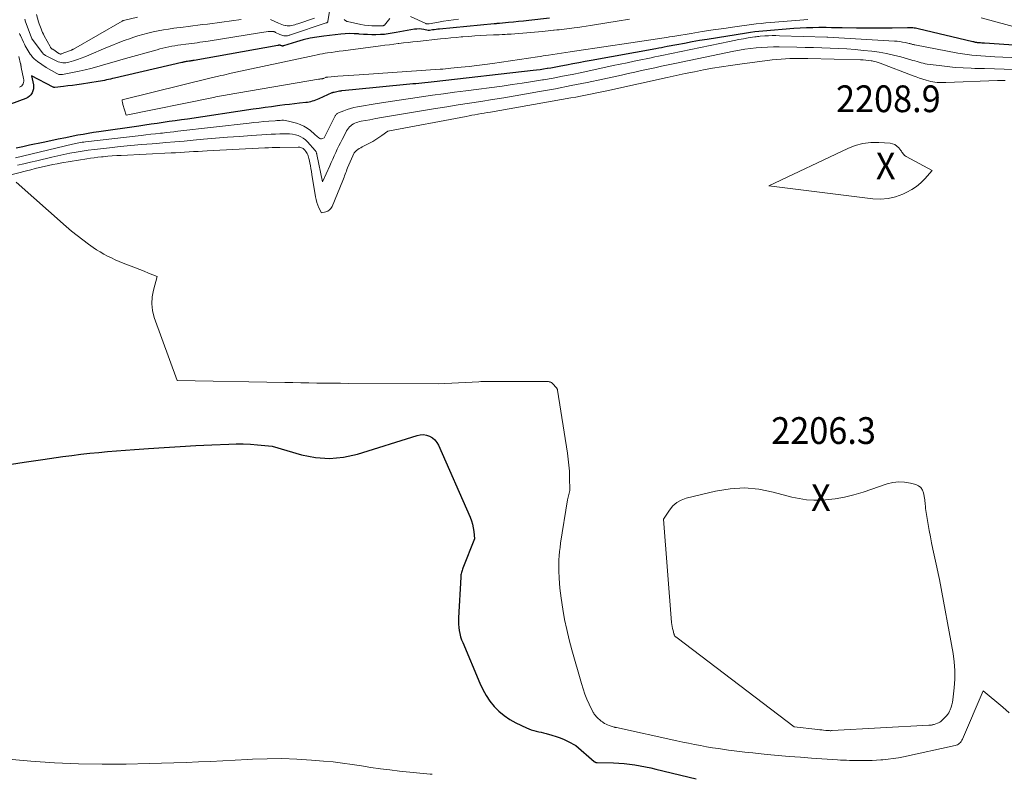
# Model space of a CAD drawing. Units: feet. Extents: x 1184172 to 1191438, y 7098870 to 7106370.
# Drawn here: x 1185435 to 1185803, y 7101323 to 7101605 of the extents above; entities that cross this region are included whole.
import ezdxf
from ezdxf.enums import TextEntityAlignment as Align

# ---------------------------------------------------------------- set-up
doc = ezdxf.new("R2010")
doc.units = ezdxf.units.FT
doc.header["$MEASUREMENT"] = 0
for name, color, linetype, lineweight in [('Level 44', 7, 'Continuous', 0), ('Level 45', 7, 'Continuous', 0), ('Level 46', 7, 'Continuous', 0)]:
    doc.layers.add(name, color=color, linetype=linetype, lineweight=lineweight)
doc.styles.add('Style-ENGINEERING', font='ENGINEERING.shx')

msp = doc.modelspace()

# ---------------------------------------------------------------- linework, layer by layer
at = {"layer": 'Level 44', "color": 32, "linetype": 'Continuous', "lineweight": 30, "flags": 128}
for points, elevation in [([(1185633.09, 7101605.85), (1185625.31, 7101605.01), (1185623.41, 7101604.81), (1185621.51, 7101604.61), (1185619.62, 7101604.43), (1185617.72, 7101604.24), (1185614.45, 7101603.93), (1185614.19, 7101603.91), (1185613.92, 7101603.88), (1185613.66, 7101603.86), (1185613.4, 7101603.84), (1185613.13, 7101603.82), (1185612.87, 7101603.79), (1185612.6, 7101603.77), (1185612.34, 7101603.74), (1185591.97, 7101601.82), (1185591.32, 7101601.75), (1185590.67, 7101601.67), (1185590.02, 7101601.58), (1185589.38, 7101601.48), (1185588.2, 7101601.28), (1185588.14, 7101601.27), (1185588.08, 7101601.27), (1185588.02, 7101601.27), (1185587.96, 7101601.27), (1185587.9, 7101601.27), (1185587.84, 7101601.28), (1185587.78, 7101601.29), (1185587.72, 7101601.3), (1185586.1, 7101601.66), (1185585.22, 7101601.79), (1185584.35, 7101601.86), (1185583.47, 7101601.83), (1185582.59, 7101601.73), (1185575.72, 7101600.53), (1185574.99, 7101600.4), (1185574.26, 7101600.27), (1185573.53, 7101600.14), (1185572.8, 7101600.01), (1185572.06, 7101599.89), (1185571.33, 7101599.8), (1185570.59, 7101599.75), (1185569.85, 7101599.72), (1185568.2, 7101599.7), (1185566.63, 7101599.7), (1185565.07, 7101599.74), (1185563.51, 7101599.83), (1185561.95, 7101599.95), (1185561.72, 7101599.97), (1185560.05, 7101600.08), (1185558.38, 7101600.11), (1185556.7, 7101600.05), (1185555.03, 7101599.91), (1185548.7, 7101599.19), (1185546.12, 7101598.82), (1185543.55, 7101598.36), (1185541.02, 7101597.75), (1185538.51, 7101597.05), (1185533.63, 7101595.54), (1185533.57, 7101595.53), (1185533.51, 7101595.51), (1185533.45, 7101595.5), (1185533.39, 7101595.48), (1185533.33, 7101595.47), (1185533.27, 7101595.47), (1185533.22, 7101595.47), (1185533.16, 7101595.48), (1185533.14, 7101595.48), (1185533.07, 7101595.5), (1185533, 7101595.52), (1185532.94, 7101595.54), (1185532.88, 7101595.57), (1185532.54, 7101595.73), (1185532.52, 7101595.74), (1185532.51, 7101595.75), (1185532.49, 7101595.75), (1185532.47, 7101595.76), (1185532.41, 7101595.78), (1185532.39, 7101595.78), (1185532.37, 7101595.79), (1185532.35, 7101595.79), (1185532.33, 7101595.79), (1185532.06, 7101595.77), (1185531.91, 7101595.75), (1185531.76, 7101595.74), (1185531.61, 7101595.71), (1185531.45, 7101595.69), (1185500.26, 7101590.09), (1185500.01, 7101590.05), (1185499.75, 7101590.01), (1185499.5, 7101589.97), (1185499.24, 7101589.93), (1185498.98, 7101589.9), (1185498.73, 7101589.86), (1185498.47, 7101589.83), (1185498.22, 7101589.8), (1185497.73, 7101589.73), (1185497.46, 7101589.69), (1185497.18, 7101589.65), (1185496.91, 7101589.6), (1185496.63, 7101589.55), (1185496.36, 7101589.49), (1185496.09, 7101589.43), (1185495.82, 7101589.37), (1185495.55, 7101589.31), (1185470.41, 7101583.44), (1185469.66, 7101583.27), (1185468.91, 7101583.11), (1185468.16, 7101582.94), (1185467.4, 7101582.79), (1185466.65, 7101582.64), (1185465.89, 7101582.49), (1185465.14, 7101582.36), (1185464.38, 7101582.24), (1185458.07, 7101581.27), (1185456.39, 7101581.01), (1185454.7, 7101580.77), (1185453.02, 7101580.55), (1185451.33, 7101580.34), (1185448.1, 7101579.94), (1185448.03, 7101579.94), (1185447.96, 7101579.94), (1185447.89, 7101579.95), (1185447.82, 7101579.96), (1185447.75, 7101579.98), (1185447.68, 7101580), (1185447.62, 7101580.03), (1185447.55, 7101580.06), (1185439.45, 7101584.39), (1185440.1, 7101581), (1185440.16, 7101580.2), (1185440.12, 7101579.42), (1185439.92, 7101578.67), (1185439.62, 7101577.93), (1185439.16, 7101577.28), (1185438.64, 7101576.71), (1185438, 7101576.27), (1185437.29, 7101575.91), (1185421.37, 7101569.94)], 2200), ([(1185433.65, 7101557.43), (1185436.16, 7101557.95), (1185438.67, 7101558.48), (1185443.78, 7101559.59), (1185446.58, 7101560.18), (1185449.39, 7101560.76), (1185452.2, 7101561.33), (1185455.01, 7101561.87), (1185456.76, 7101562.21), (1185458.7, 7101562.56), (1185460.64, 7101562.9), (1185462.59, 7101563.22), (1185464.55, 7101563.51), (1185479.54, 7101565.68), (1185481.81, 7101566.01), (1185484.08, 7101566.34), (1185486.35, 7101566.66), (1185488.62, 7101566.99), (1185490.89, 7101567.32), (1185493.16, 7101567.65), (1185495.44, 7101567.98), (1185497.71, 7101568.31), (1185522.26, 7101571.93), (1185524.54, 7101572.26), (1185526.81, 7101572.58), (1185529.09, 7101572.89), (1185531.36, 7101573.2), (1185532.26, 7101573.32), (1185534.09, 7101573.55), (1185535.92, 7101573.78), (1185537.76, 7101573.99), (1185539.6, 7101574.18), (1185541.98, 7101574.43), (1185542.62, 7101574.52), (1185543.26, 7101574.62), (1185543.89, 7101574.77), (1185544.52, 7101574.93), (1185545.14, 7101575.13), (1185545.75, 7101575.34), (1185546.35, 7101575.58), (1185546.95, 7101575.83), (1185551.86, 7101578.05), (1185552.02, 7101578.12), (1185552.19, 7101578.18), (1185552.36, 7101578.23), (1185552.53, 7101578.27), (1185554.53, 7101578.67), (1185554.75, 7101578.71), (1185554.97, 7101578.75), (1185555.19, 7101578.78), (1185555.41, 7101578.8), (1185559.38, 7101579.16), (1185580.84, 7101581.29), (1185581.98, 7101581.4), (1185583.11, 7101581.52), (1185584.25, 7101581.64), (1185585.39, 7101581.76), (1185586.53, 7101581.89), (1185587.67, 7101582.01), (1185588.8, 7101582.14), (1185589.94, 7101582.26), (1185626.94, 7101586.42), (1185628.26, 7101586.58), (1185629.58, 7101586.75), (1185630.9, 7101586.94), (1185632.21, 7101587.14), (1185632.31, 7101587.16), (1185633.57, 7101587.37), (1185634.84, 7101587.59), (1185636.1, 7101587.83), (1185637.36, 7101588.07), (1185639.46, 7101588.48), (1185641.77, 7101588.92), (1185644.09, 7101589.36), (1185646.4, 7101589.79), (1185648.72, 7101590.22), (1185672.87, 7101594.6), (1185673.92, 7101594.79), (1185674.96, 7101594.98), (1185676, 7101595.17), (1185677.04, 7101595.37), (1185680.66, 7101596.06), (1185683.52, 7101596.59), (1185686.38, 7101597.11), (1185689.24, 7101597.6), (1185692.1, 7101598.07), (1185706.77, 7101600.44), (1185708.3, 7101600.66), (1185709.84, 7101600.87), (1185711.38, 7101601.03), (1185712.92, 7101601.17), (1185724.45, 7101602.09), (1185726.8, 7101602.25), (1185729.15, 7101602.37), (1185731.5, 7101602.43), (1185733.85, 7101602.46), (1185734.65, 7101602.46), (1185736.6, 7101602.46), (1185738.56, 7101602.44), (1185740.52, 7101602.42), (1185742.47, 7101602.39), (1185747.83, 7101602.29), (1185751.18, 7101602.25), (1185754.53, 7101602.24), (1185757.88, 7101602.26), (1185761.23, 7101602.31), (1185766.9, 7101602.43), (1185767.41, 7101602.44), (1185767.93, 7101602.43), (1185768.44, 7101602.41), (1185768.95, 7101602.38), (1185769.46, 7101602.33), (1185769.97, 7101602.26), (1185770.47, 7101602.17), (1185770.97, 7101602.07), (1185791.35, 7101597.2), (1185791.59, 7101597.14), (1185791.83, 7101597.08), (1185792.07, 7101597.03), (1185792.31, 7101596.97), (1185792.55, 7101596.92), (1185792.79, 7101596.88), (1185793.04, 7101596.85), (1185793.28, 7101596.82), (1185793.76, 7101596.77), (1185794.25, 7101596.73), (1185794.74, 7101596.69), (1185795.22, 7101596.65), (1185795.71, 7101596.62), (1185819.31, 7101595.09)], 2200), ([(1185429.54, 7101438.77), (1185436.6, 7101439.85), (1185443.66, 7101440.89), (1185451.14, 7101441.97), (1185454.48, 7101442.42), (1185457.82, 7101442.84), (1185461.16, 7101443.21), (1185464.51, 7101443.55), (1185467.86, 7101443.85), (1185471.22, 7101444.14), (1185474.57, 7101444.4), (1185477.93, 7101444.66), (1185483.16, 7101445.03), (1185489.06, 7101445.43), (1185494.96, 7101445.8), (1185500.86, 7101446.11), (1185506.77, 7101446.39), (1185513.18, 7101446.66), (1185515.88, 7101446.72), (1185518.58, 7101446.7), (1185521.27, 7101446.57), (1185523.96, 7101446.36), (1185529.34, 7101445.82), (1185540.34, 7101442.68), (1185545.58, 7101441.67), (1185550.81, 7101441.28), (1185556.04, 7101441.8), (1185561.25, 7101442.94), (1185583.56, 7101449.9), (1185584.76, 7101450.13), (1185585.95, 7101450.19), (1185587.11, 7101449.97), (1185588.27, 7101449.59), (1185589.31, 7101448.95), (1185590.23, 7101448.19), (1185590.97, 7101447.26), (1185591.58, 7101446.2), (1185603.42, 7101419.3), (1185603.91, 7101418.02), (1185604.31, 7101416.71), (1185604.59, 7101415.36), (1185604.77, 7101414), (1185605.01, 7101411.23), (1185600.72, 7101400.24), (1185600.56, 7101399.84), (1185600.42, 7101399.42), (1185600.29, 7101399.01), (1185600.16, 7101398.59), (1185600.06, 7101398.17), (1185599.98, 7101397.74), (1185599.92, 7101397.31), (1185599.88, 7101396.88), (1185599.04, 7101381.66), (1185599.01, 7101380.48), (1185599.04, 7101379.3), (1185599.15, 7101378.12), (1185599.32, 7101376.95), (1185599.56, 7101375.79), (1185599.85, 7101374.65), (1185600.22, 7101373.53), (1185600.64, 7101372.43), (1185607.01, 7101357.21), (1185608.11, 7101354.9), (1185609.35, 7101352.67), (1185610.81, 7101350.58), (1185612.4, 7101348.58), (1185614.2, 7101346.77), (1185616.12, 7101345.13), (1185618.23, 7101343.74), (1185620.46, 7101342.5), (1185624.52, 7101340.58), (1185625.39, 7101340.2), (1185626.28, 7101339.87), (1185627.19, 7101339.59), (1185628.11, 7101339.35), (1185629.04, 7101339.14), (1185629.97, 7101338.91), (1185630.9, 7101338.68), (1185631.82, 7101338.43), (1185633.96, 7101337.84), (1185635.53, 7101337.36), (1185637.07, 7101336.81), (1185638.57, 7101336.16), (1185640.05, 7101335.45), (1185642.97, 7101333.93), (1185649.84, 7101327.98), (1185649.95, 7101327.89), (1185650.07, 7101327.81), (1185650.2, 7101327.75), (1185650.34, 7101327.7), (1185650.47, 7101327.66), (1185650.61, 7101327.62), (1185650.76, 7101327.61), (1185650.9, 7101327.6), (1185657, 7101327.46), (1185659.01, 7101327.37), (1185661.01, 7101327.24), (1185663.01, 7101327.02), (1185665, 7101326.75), (1185666.99, 7101326.41), (1185668.97, 7101326.05), (1185670.94, 7101325.63), (1185672.9, 7101325.17), (1185687.95, 7101321.49)], 2210)]:
    msp.add_lwpolyline(points, dxfattribs=dict(at, elevation=elevation))
at = {"layer": 'Level 45', "color": 32, "linetype": 'Continuous', "lineweight": 0, "flags": 128}
for points, elevation in [([(1185551.7, 7101613.64), (1185550.23, 7101604.76), (1185550.19, 7101604.65), (1185550.15, 7101604.54), (1185550.09, 7101604.44), (1185550.01, 7101604.34), (1185549.92, 7101604.26), (1185549.82, 7101604.19), (1185549.72, 7101604.13), (1185549.6, 7101604.09), (1185536.3, 7101599.65), (1185535.99, 7101599.55), (1185535.68, 7101599.47), (1185535.37, 7101599.39), (1185535.06, 7101599.32), (1185534.74, 7101599.28), (1185534.43, 7101599.25), (1185534.11, 7101599.27), (1185533.8, 7101599.31), (1185533.69, 7101599.33), (1185533.33, 7101599.41), (1185532.98, 7101599.51), (1185532.63, 7101599.63), (1185532.29, 7101599.78), (1185530.67, 7101600.57), (1185530.49, 7101600.65), (1185530.32, 7101600.72), (1185530.14, 7101600.79), (1185529.96, 7101600.85), (1185529.78, 7101600.89), (1185529.59, 7101600.93), (1185529.41, 7101600.94), (1185529.22, 7101600.93), (1185527.94, 7101600.85), (1185527.12, 7101600.78), (1185526.29, 7101600.69), (1185525.47, 7101600.59), (1185524.65, 7101600.46), (1185505.48, 7101597.32), (1185504.44, 7101597.16), (1185503.4, 7101597), (1185502.36, 7101596.86), (1185501.32, 7101596.72), (1185500.28, 7101596.59), (1185499.24, 7101596.46), (1185498.2, 7101596.32), (1185497.16, 7101596.18), (1185495.17, 7101595.91), (1185494.05, 7101595.75), (1185492.94, 7101595.57), (1185491.83, 7101595.37), (1185490.73, 7101595.16), (1185489.63, 7101594.92), (1185488.53, 7101594.66), (1185487.44, 7101594.39), (1185486.35, 7101594.09), (1185474.59, 7101590.8), (1185472.43, 7101590.19), (1185470.27, 7101589.57), (1185468.11, 7101588.93), (1185465.96, 7101588.28), (1185463.8, 7101587.66), (1185461.63, 7101587.08), (1185459.45, 7101586.56), (1185457.25, 7101586.09), (1185450.95, 7101584.83), (1185450.69, 7101584.79), (1185450.43, 7101584.78), (1185450.17, 7101584.79), (1185449.91, 7101584.82), (1185449.65, 7101584.87), (1185449.4, 7101584.95), (1185449.16, 7101585.05), (1185448.92, 7101585.17), (1185444.91, 7101587.44), (1185441.59, 7101589.74), (1185440.99, 7101590.2), (1185440.41, 7101590.69), (1185439.88, 7101591.23), (1185439.39, 7101591.81), (1185439.34, 7101591.87), (1185438.9, 7101592.45), (1185438.49, 7101593.04), (1185438.11, 7101593.65), (1185437.75, 7101594.28), (1185437.41, 7101594.91), (1185437.08, 7101595.56), (1185436.76, 7101596.2), (1185436.45, 7101596.86), (1185435.23, 7101599.46), (1185435.07, 7101599.81), (1185434.92, 7101600.15)], 2202), ([(1185517.74, 7101605.36), (1185510.62, 7101604.37), (1185508.81, 7101604.13), (1185507, 7101603.89), (1185505.19, 7101603.67), (1185503.38, 7101603.46), (1185501.57, 7101603.25), (1185499.76, 7101603.04), (1185497.95, 7101602.81), (1185496.14, 7101602.57), (1185492.58, 7101602.09), (1185490.64, 7101601.81), (1185488.7, 7101601.49), (1185486.78, 7101601.13), (1185484.86, 7101600.74), (1185482.95, 7101600.29), (1185481.05, 7101599.8), (1185479.18, 7101599.24), (1185477.31, 7101598.63), (1185476.38, 7101598.31), (1185474.07, 7101597.49), (1185471.77, 7101596.63), (1185469.49, 7101595.72), (1185467.22, 7101594.78), (1185460.77, 7101592.01), (1185459.39, 7101591.44), (1185457.99, 7101590.91), (1185456.58, 7101590.43), (1185455.15, 7101589.98), (1185453.41, 7101589.47), (1185452.84, 7101589.33), (1185452.27, 7101589.24), (1185451.69, 7101589.2), (1185451.11, 7101589.21), (1185450.53, 7101589.28), (1185449.97, 7101589.4), (1185449.42, 7101589.58), (1185448.89, 7101589.81), (1185444.64, 7101591.94), (1185444.45, 7101592.04), (1185444.26, 7101592.16), (1185444.09, 7101592.29), (1185443.92, 7101592.43), (1185443.77, 7101592.58), (1185443.62, 7101592.74), (1185443.47, 7101592.9), (1185443.34, 7101593.07), (1185439.73, 7101597.85), (1185439.69, 7101597.91), (1185439.65, 7101597.96), (1185439.62, 7101598.02), (1185439.58, 7101598.07), (1185439.55, 7101598.13), (1185439.52, 7101598.19), (1185439.49, 7101598.25), (1185439.47, 7101598.31), (1185438.96, 7101599.56), (1185437.07, 7101604.86), (1185436.96, 7101605.2), (1185436.84, 7101605.54)], 2204), ([(1185479.07, 7101606.26), (1185473.85, 7101605.04), (1185473.78, 7101605.02), (1185473.71, 7101605), (1185473.64, 7101604.97), (1185473.57, 7101604.94), (1185473.5, 7101604.91), (1185473.44, 7101604.88), (1185473.37, 7101604.84), (1185473.31, 7101604.81), (1185455.09, 7101594.35), (1185454.97, 7101594.28), (1185454.84, 7101594.21), (1185454.7, 7101594.14), (1185454.57, 7101594.08), (1185454.44, 7101594.02), (1185454.3, 7101593.96), (1185454.17, 7101593.9), (1185454.03, 7101593.85), (1185450.52, 7101592.5), (1185450.43, 7101592.47), (1185450.33, 7101592.46), (1185450.24, 7101592.46), (1185450.14, 7101592.48), (1185450.06, 7101592.5), (1185449.93, 7101592.54), (1185449.8, 7101592.6), (1185449.67, 7101592.66), (1185449.55, 7101592.73), (1185447.31, 7101594.24), (1185447.17, 7101594.34), (1185447.03, 7101594.45), (1185446.9, 7101594.56), (1185446.78, 7101594.69), (1185446.66, 7101594.82), (1185446.55, 7101594.95), (1185446.45, 7101595.1), (1185446.36, 7101595.25), (1185444.17, 7101599.32), (1185443.85, 7101599.94), (1185443.54, 7101600.56), (1185443.25, 7101601.2), (1185442.97, 7101601.84), (1185442.71, 7101602.49), (1185442.47, 7101603.15), (1185442.25, 7101603.81), (1185442.04, 7101604.48), (1185441.25, 7101607.21)], 2206), ([(1185662.99, 7101605.48), (1185658.37, 7101604.71), (1185649.93, 7101603.34), (1185648.36, 7101603.1), (1185646.79, 7101602.86), (1185645.21, 7101602.63), (1185643.64, 7101602.42), (1185642.35, 7101602.25), (1185641.42, 7101602.13), (1185640.48, 7101602.02), (1185639.54, 7101601.9), (1185638.61, 7101601.79), (1185637.67, 7101601.69), (1185636.73, 7101601.58), (1185635.79, 7101601.48), (1185634.85, 7101601.38), (1185634.64, 7101601.36), (1185633.59, 7101601.25), (1185632.55, 7101601.14), (1185631.5, 7101601.04), (1185630.45, 7101600.95), (1185623.09, 7101600.3), (1185621.63, 7101600.17), (1185620.17, 7101600.06), (1185618.7, 7101599.96), (1185617.24, 7101599.87), (1185616.46, 7101599.83), (1185615.38, 7101599.77), (1185614.3, 7101599.71), (1185613.22, 7101599.66), (1185612.14, 7101599.61), (1185609.57, 7101599.49), (1185607.34, 7101599.38), (1185605.12, 7101599.25), (1185602.89, 7101599.09), (1185600.66, 7101598.92), (1185600.1, 7101598.88), (1185598.16, 7101598.71), (1185596.21, 7101598.54), (1185594.27, 7101598.34), (1185592.33, 7101598.14), (1185583.74, 7101597.22), (1185581.99, 7101597.02), (1185580.23, 7101596.82), (1185578.48, 7101596.62), (1185576.73, 7101596.41), (1185576.56, 7101596.39), (1185574.89, 7101596.18), (1185573.23, 7101595.97), (1185571.56, 7101595.76), (1185569.89, 7101595.54), (1185555.92, 7101593.73), (1185554.45, 7101593.53), (1185552.99, 7101593.33), (1185551.54, 7101593.11), (1185550.08, 7101592.88), (1185549.22, 7101592.74), (1185548.2, 7101592.57), (1185547.18, 7101592.38), (1185546.16, 7101592.18), (1185545.14, 7101591.97), (1185514.08, 7101585.27), (1185513.11, 7101585.06), (1185512.14, 7101584.85), (1185511.16, 7101584.63), (1185510.19, 7101584.41), (1185509.37, 7101584.22), (1185508.81, 7101584.08), (1185508.25, 7101583.95), (1185507.69, 7101583.82), (1185507.13, 7101583.68), (1185473.25, 7101575.31), (1185473.35, 7101574.75), (1185473.4, 7101574.47), (1185473.46, 7101574.19), (1185473.52, 7101573.92), (1185473.6, 7101573.64), (1185474.75, 7101569.58), (1185506.84, 7101576.13), (1185507.56, 7101576.28), (1185508.28, 7101576.42), (1185509, 7101576.56), (1185509.72, 7101576.7), (1185510.44, 7101576.83), (1185511.17, 7101576.97), (1185511.89, 7101577.09), (1185512.61, 7101577.22), (1185546.69, 7101583.04), (1185546.96, 7101583.08), (1185547.23, 7101583.12), (1185547.5, 7101583.16), (1185547.77, 7101583.2), (1185548.13, 7101583.25), (1185548.23, 7101583.26), (1185548.32, 7101583.28), (1185548.4, 7101583.3), (1185548.49, 7101583.32), (1185548.58, 7101583.35), (1185548.67, 7101583.38), (1185548.75, 7101583.42), (1185548.84, 7101583.45), (1185549.4, 7101583.7), (1185549.49, 7101583.73), (1185549.59, 7101583.77), (1185549.68, 7101583.8), (1185549.78, 7101583.82), (1185549.88, 7101583.84), (1185549.98, 7101583.86), (1185550.07, 7101583.87), (1185550.17, 7101583.88), (1185553.95, 7101584.17), (1185555.94, 7101584.32), (1185557.94, 7101584.47), (1185559.93, 7101584.61), (1185561.92, 7101584.75), (1185592.19, 7101586.8), (1185593.2, 7101586.88), (1185594.21, 7101586.96), (1185595.22, 7101587.05), (1185596.23, 7101587.14), (1185600.08, 7101587.53), (1185603.01, 7101587.84), (1185605.94, 7101588.19), (1185608.87, 7101588.57), (1185611.79, 7101588.98), (1185628.65, 7101591.46), (1185629.68, 7101591.61), (1185630.71, 7101591.76), (1185631.74, 7101591.92), (1185632.77, 7101592.07), (1185640.8, 7101593.29), (1185645.84, 7101594.05), (1185650.89, 7101594.81), (1185655.93, 7101595.57), (1185660.98, 7101596.33), (1185675.92, 7101598.56), (1185676.94, 7101598.72), (1185677.96, 7101598.87), (1185678.98, 7101599.03), (1185680, 7101599.2), (1185686.1, 7101600.2), (1185690.18, 7101600.85), (1185694.25, 7101601.47), (1185698.33, 7101602.07), (1185702.42, 7101602.65), (1185708.65, 7101603.51), (1185710.43, 7101603.74), (1185712.22, 7101603.95), (1185714, 7101604.13), (1185715.79, 7101604.29), (1185726.75, 7101605.17), (1185729.69, 7101605.4)], 2198), ([(1185545.16, 7101605.91), (1185538.97, 7101603.77), (1185538.41, 7101603.59), (1185537.85, 7101603.42), (1185537.29, 7101603.28), (1185536.72, 7101603.16), (1185536.15, 7101603.08), (1185535.58, 7101603.04), (1185535.01, 7101603.06), (1185534.43, 7101603.14), (1185534.25, 7101603.17), (1185533.59, 7101603.32), (1185532.95, 7101603.5), (1185532.32, 7101603.73), (1185531.7, 7101604), (1185528.76, 7101605.43)], 2204), ([(1185573.39, 7101605.74), (1185571.33, 7101603.33), (1185571.27, 7101603.27), (1185571.21, 7101603.22), (1185571.14, 7101603.17), (1185571.07, 7101603.13), (1185570.99, 7101603.09), (1185570.91, 7101603.07), (1185570.83, 7101603.05), (1185570.75, 7101603.05), (1185568.09, 7101602.98), (1185566.69, 7101603), (1185565.29, 7101603.09), (1185563.9, 7101603.27), (1185562.51, 7101603.53), (1185557.53, 7101604.64), (1185557.32, 7101604.69), (1185557.13, 7101604.77), (1185556.94, 7101604.87), (1185556.77, 7101604.99), (1185556.61, 7101605.13), (1185556.46, 7101605.28), (1185556.33, 7101605.44)], 2202), ([(1185599.04, 7101605.52), (1185597.15, 7101605.3), (1185595.27, 7101605.04), (1185593.4, 7101604.75), (1185591.53, 7101604.42), (1185588.13, 7101603.78), (1185587.97, 7101603.75), (1185587.8, 7101603.74), (1185587.63, 7101603.73), (1185587.47, 7101603.74), (1185587.3, 7101603.76), (1185587.14, 7101603.79), (1185586.98, 7101603.83), (1185586.83, 7101603.9), (1185581.08, 7101606.52)], 2202), ([(1185794.55, 7101606.05), (1185809.76, 7101601.91)], 2198), ([(1185433.36, 7101553.63), (1185454.73, 7101558.77), (1185455.32, 7101558.9), (1185455.92, 7101559.04), (1185456.52, 7101559.16), (1185457.12, 7101559.27), (1185457.72, 7101559.38), (1185458.33, 7101559.47), (1185458.94, 7101559.56), (1185459.54, 7101559.63), (1185480.38, 7101562.04), (1185482.19, 7101562.25), (1185484, 7101562.46), (1185485.82, 7101562.66), (1185487.63, 7101562.86), (1185488.43, 7101562.94), (1185489.84, 7101563.1), (1185491.26, 7101563.26), (1185492.67, 7101563.42), (1185494.09, 7101563.58), (1185520.75, 7101566.65), (1185522.58, 7101566.85), (1185524.41, 7101567.04), (1185526.25, 7101567.21), (1185528.08, 7101567.37), (1185530.49, 7101567.56), (1185531.12, 7101567.6), (1185531.76, 7101567.64), (1185532.39, 7101567.68), (1185533.02, 7101567.71), (1185533.65, 7101567.7), (1185534.28, 7101567.66), (1185534.9, 7101567.56), (1185535.51, 7101567.43), (1185538.46, 7101566.64), (1185539.88, 7101566.15), (1185541.23, 7101565.54), (1185542.48, 7101564.76), (1185543.68, 7101563.85), (1185545.24, 7101562.47), (1185545.6, 7101562.16), (1185545.96, 7101561.85), (1185546.33, 7101561.54), (1185546.7, 7101561.24), (1185546.85, 7101561.12), (1185547.15, 7101560.94), (1185547.47, 7101560.83), (1185547.8, 7101560.83), (1185548.15, 7101560.89), (1185548.86, 7101561.15), (1185552.85, 7101569.11), (1185552.96, 7101569.32), (1185553.09, 7101569.53), (1185553.23, 7101569.72), (1185553.38, 7101569.9), (1185553.55, 7101570.07), (1185553.73, 7101570.22), (1185553.93, 7101570.34), (1185554.15, 7101570.44), (1185556.17, 7101571.26), (1185557.42, 7101571.72), (1185558.68, 7101572.13), (1185559.97, 7101572.45), (1185561.27, 7101572.71), (1185568.67, 7101573.95), (1185572.79, 7101574.62), (1185576.92, 7101575.27), (1185581.06, 7101575.88), (1185585.19, 7101576.47), (1185589.34, 7101577.04), (1185593.48, 7101577.61), (1185597.62, 7101578.16), (1185601.76, 7101578.72), (1185615.33, 7101580.51), (1185619.12, 7101581.03), (1185622.91, 7101581.58), (1185626.69, 7101582.18), (1185630.47, 7101582.8), (1185630.84, 7101582.87), (1185634.42, 7101583.5), (1185638, 7101584.17), (1185641.57, 7101584.87), (1185645.13, 7101585.61), (1185656.92, 7101588.13), (1185659.51, 7101588.68), (1185662.1, 7101589.23), (1185664.69, 7101589.77), (1185667.28, 7101590.31), (1185669.8, 7101590.83), (1185671.13, 7101591.11), (1185672.46, 7101591.39), (1185673.79, 7101591.66), (1185675.12, 7101591.94), (1185700.37, 7101597.18), (1185702.11, 7101597.53), (1185703.86, 7101597.86), (1185705.61, 7101598.18), (1185707.36, 7101598.48), (1185709.92, 7101598.9), (1185710.4, 7101598.97), (1185710.87, 7101599.04), (1185711.35, 7101599.08), (1185711.83, 7101599.12), (1185713.61, 7101599.24), (1185714.99, 7101599.31), (1185716.36, 7101599.35), (1185717.73, 7101599.36), (1185719.1, 7101599.34), (1185736.83, 7101598.82), (1185737.08, 7101598.81), (1185737.15, 7101598.81), (1185762.08, 7101597.32), (1185763.09, 7101597.23), (1185764.09, 7101597.12), (1185765.09, 7101596.96), (1185766.09, 7101596.77), (1185767.53, 7101596.46), (1185767.8, 7101596.4), (1185768.07, 7101596.33), (1185768.34, 7101596.26), (1185768.61, 7101596.18), (1185768.88, 7101596.1), (1185769.15, 7101596.02), (1185769.42, 7101595.96), (1185769.69, 7101595.9), (1185785.84, 7101592.82), (1185787.54, 7101592.52), (1185789.25, 7101592.26), (1185790.96, 7101592.05), (1185792.68, 7101591.88), (1185794.41, 7101591.75), (1185796.14, 7101591.63), (1185797.86, 7101591.54), (1185799.59, 7101591.46), (1185823.98, 7101590.47)], 2202), ([(1185434.16, 7101550.88), (1185436.58, 7101551.46), (1185439, 7101552.04), (1185441.42, 7101552.61), (1185447.01, 7101553.94), (1185449.26, 7101554.46), (1185451.52, 7101554.94), (1185453.78, 7101555.38), (1185456.05, 7101555.8), (1185458.33, 7101556.17), (1185460.61, 7101556.51), (1185462.9, 7101556.81), (1185465.19, 7101557.08), (1185468.56, 7101557.44), (1185472.55, 7101557.85), (1185476.53, 7101558.24), (1185480.52, 7101558.6), (1185484.51, 7101558.94), (1185486.17, 7101559.08), (1185489.6, 7101559.36), (1185493.02, 7101559.65), (1185496.44, 7101559.95), (1185499.87, 7101560.25), (1185503.76, 7101560.6), (1185508.23, 7101560.99), (1185512.7, 7101561.35), (1185517.17, 7101561.69), (1185521.65, 7101562), (1185527.39, 7101562.38), (1185529, 7101562.48), (1185530.6, 7101562.56), (1185532.2, 7101562.62), (1185533.81, 7101562.67), (1185534.8, 7101562.7), (1185535.9, 7101562.66), (1185536.98, 7101562.55), (1185538.05, 7101562.32), (1185539.1, 7101562.01), (1185540.09, 7101561.56), (1185541.02, 7101561.03), (1185541.86, 7101560.36), (1185542.64, 7101559.6), (1185545.43, 7101556.43), (1185545.56, 7101556.27), (1185545.68, 7101556.1), (1185545.78, 7101555.92), (1185545.87, 7101555.73), (1185545.95, 7101555.54), (1185546.01, 7101555.34), (1185546.07, 7101555.14), (1185546.11, 7101554.94), (1185548.19, 7101544.76), (1185550.89, 7101550.69), (1185551.46, 7101551.93), (1185552.02, 7101553.17), (1185552.58, 7101554.41), (1185553.14, 7101555.65), (1185553.71, 7101556.89), (1185554.29, 7101558.12), (1185554.9, 7101559.34), (1185555.53, 7101560.55), (1185556.92, 7101563.19), (1185557.23, 7101563.72), (1185557.56, 7101564.24), (1185557.93, 7101564.73), (1185558.33, 7101565.2), (1185558.77, 7101565.62), (1185559.23, 7101566.01), (1185559.75, 7101566.33), (1185560.29, 7101566.61), (1185560.88, 7101566.84), (1185561.47, 7101567.04), (1185562.07, 7101567.2), (1185562.68, 7101567.33), (1185565.87, 7101567.92), (1185568.09, 7101568.32), (1185570.3, 7101568.71), (1185572.52, 7101569.09), (1185574.74, 7101569.47), (1185590.46, 7101572.07), (1185594.71, 7101572.77), (1185598.96, 7101573.46), (1185603.21, 7101574.13), (1185607.47, 7101574.79), (1185611.72, 7101575.45), (1185615.97, 7101576.14), (1185620.22, 7101576.85), (1185624.46, 7101577.58), (1185629.35, 7101578.44), (1185635.3, 7101579.53), (1185641.23, 7101580.66), (1185647.16, 7101581.86), (1185653.07, 7101583.11), (1185659.97, 7101584.62), (1185662.46, 7101585.17), (1185664.95, 7101585.71), (1185667.45, 7101586.27), (1185669.94, 7101586.82), (1185672.43, 7101587.37), (1185674.93, 7101587.92), (1185677.42, 7101588.44), (1185679.92, 7101588.97), (1185701.99, 7101593.51), (1185704.08, 7101593.9), (1185706.18, 7101594.26), (1185708.3, 7101594.54), (1185710.42, 7101594.79), (1185712.54, 7101594.96), (1185714.67, 7101595.09), (1185716.8, 7101595.14), (1185718.93, 7101595.14), (1185725.57, 7101595.02), (1185728.7, 7101594.96), (1185731.83, 7101594.89), (1185734.96, 7101594.8), (1185738.08, 7101594.71), (1185741.21, 7101594.57), (1185744.33, 7101594.39), (1185747.45, 7101594.13), (1185750.56, 7101593.84), (1185753.64, 7101593.51), (1185756.38, 7101593.15), (1185759.09, 7101592.69), (1185761.78, 7101592.1), (1185764.45, 7101591.41), (1185768.23, 7101590.33), (1185768.99, 7101590.11), (1185769.76, 7101589.88), (1185770.52, 7101589.65), (1185771.28, 7101589.42), (1185772.04, 7101589.2), (1185772.81, 7101589.01), (1185773.59, 7101588.86), (1185774.37, 7101588.73), (1185778.78, 7101588.13), (1185781.78, 7101587.77), (1185784.79, 7101587.48), (1185787.8, 7101587.29), (1185790.82, 7101587.16), (1185792.11, 7101587.13), (1185795.78, 7101587.03), (1185799.44, 7101586.94), (1185803.11, 7101586.84), (1185806.78, 7101586.75)], 2204), ([(1185430.77, 7101547.02), (1185437.53, 7101548.81), (1185439.16, 7101549.24), (1185440.79, 7101549.65), (1185442.43, 7101550.05), (1185444.07, 7101550.45), (1185445.72, 7101550.81), (1185447.37, 7101551.16), (1185449.02, 7101551.47), (1185450.68, 7101551.76), (1185460.14, 7101553.3), (1185461.49, 7101553.51), (1185462.84, 7101553.7), (1185464.19, 7101553.87), (1185465.54, 7101554.02), (1185466.2, 7101554.08), (1185467.89, 7101554.24), (1185469.58, 7101554.38), (1185471.26, 7101554.49), (1185472.96, 7101554.59), (1185491.57, 7101555.52), (1185493.26, 7101555.6), (1185494.95, 7101555.69), (1185496.63, 7101555.79), (1185498.32, 7101555.88), (1185500.01, 7101555.98), (1185501.7, 7101556.08), (1185503.39, 7101556.17), (1185505.08, 7101556.26), (1185526.66, 7101557.39), (1185528.05, 7101557.45), (1185529.44, 7101557.51), (1185530.83, 7101557.54), (1185532.23, 7101557.57), (1185539.14, 7101557.66), (1185539.46, 7101557.65), (1185539.78, 7101557.61), (1185540.09, 7101557.54), (1185540.39, 7101557.45), (1185540.68, 7101557.32), (1185540.95, 7101557.16), (1185541.19, 7101556.96), (1185541.41, 7101556.74), (1185541.64, 7101556.48), (1185541.93, 7101556.1), (1185542.21, 7101555.7), (1185542.44, 7101555.28), (1185542.66, 7101554.85), (1185542.84, 7101554.4), (1185543, 7101553.94), (1185543.13, 7101553.48), (1185543.24, 7101553.01), (1185543.49, 7101551.8), (1185543.7, 7101550.71), (1185543.9, 7101549.63), (1185544.09, 7101548.54), (1185544.27, 7101547.45), (1185545.56, 7101539.13), (1185545.78, 7101538.06), (1185546.06, 7101537.01), (1185546.44, 7101536), (1185546.89, 7101535.01), (1185547.87, 7101533.05), (1185549.5, 7101533.48), (1185550.24, 7101533.79), (1185550.88, 7101534.21), (1185551.38, 7101534.79), (1185551.78, 7101535.48), (1185555.8, 7101545.24), (1185556.03, 7101545.82), (1185556.26, 7101546.4), (1185556.48, 7101546.98), (1185556.69, 7101547.57), (1185556.91, 7101548.15), (1185557.13, 7101548.73), (1185557.36, 7101549.31), (1185557.6, 7101549.88), (1185560, 7101555.57), (1185560.96, 7101556.36), (1185561.45, 7101556.74), (1185561.96, 7101557.1), (1185562.48, 7101557.42), (1185563.03, 7101557.73), (1185565.79, 7101559.16), (1185566.99, 7101559.81), (1185568.17, 7101560.5), (1185569.31, 7101561.25), (1185570.44, 7101562.03), (1185572.65, 7101563.64), (1185601.88, 7101569.17), (1185602.99, 7101569.38), (1185604.1, 7101569.59), (1185605.22, 7101569.79), (1185606.33, 7101569.98), (1185606.39, 7101569.99), (1185607.53, 7101570.19), (1185608.68, 7101570.39), (1185609.82, 7101570.59), (1185610.97, 7101570.79), (1185641.06, 7101576.08), (1185642.89, 7101576.41), (1185644.73, 7101576.75), (1185646.56, 7101577.1), (1185648.39, 7101577.47), (1185650.22, 7101577.84), (1185652.05, 7101578.23), (1185653.87, 7101578.62), (1185655.69, 7101579.01), (1185677.14, 7101583.73), (1185680.5, 7101584.46), (1185683.87, 7101585.17), (1185687.25, 7101585.85), (1185690.63, 7101586.52), (1185694.01, 7101587.14), (1185697.41, 7101587.72), (1185700.81, 7101588.23), (1185704.22, 7101588.7), (1185716.35, 7101590.26), (1185718.01, 7101590.44), (1185719.68, 7101590.6), (1185721.35, 7101590.7), (1185723.02, 7101590.77), (1185724.69, 7101590.8), (1185726.37, 7101590.82), (1185728.04, 7101590.81), (1185729.72, 7101590.79), (1185749.34, 7101590.35), (1185750.34, 7101590.3), (1185751.34, 7101590.23), (1185752.33, 7101590.11), (1185753.32, 7101589.97), (1185753.79, 7101589.89), (1185754.54, 7101589.74), (1185755.28, 7101589.56), (1185756.01, 7101589.33), (1185756.73, 7101589.08), (1185769.02, 7101584.36), (1185770.23, 7101583.91), (1185771.45, 7101583.48), (1185772.69, 7101583.08), (1185773.92, 7101582.69), (1185774.85, 7101582.41), (1185775.64, 7101582.21), (1185776.42, 7101582.04), (1185777.22, 7101581.92), (1185778.02, 7101581.84), (1185778.83, 7101581.8), (1185779.64, 7101581.78), (1185780.45, 7101581.78), (1185781.26, 7101581.8), (1185800.58, 7101582.57), (1185801.53, 7101582.6), (1185802.49, 7101582.62), (1185803.45, 7101582.63)], 2206), ([(1185434.65, 7101591.5), (1185435.33, 7101588.86), (1185435.36, 7101588.73), (1185435.39, 7101588.6), (1185435.41, 7101588.46), (1185435.43, 7101588.33), (1185435.44, 7101588.26), (1185435.45, 7101588.16), (1185435.46, 7101588.06), (1185435.47, 7101587.96), (1185435.49, 7101587.86), (1185435.5, 7101587.76), (1185435.52, 7101587.66), (1185435.54, 7101587.56), (1185435.56, 7101587.46), (1185436.44, 7101583.29), (1185436.49, 7101582.81), (1185436.49, 7101582.32), (1185436.4, 7101581.85), (1185436.25, 7101581.38), (1185436.01, 7101580.97), (1185435.72, 7101580.6), (1185435.35, 7101580.32), (1185434.92, 7101580.1)], 2202), ([(1185715.06, 7101543.19), (1185744.62, 7101557.17), (1185747.44, 7101558.24), (1185750.31, 7101559.02), (1185753.28, 7101559.35), (1185756.3, 7101559.38), (1185760.42, 7101559.11), (1185761.36, 7101558.92), (1185762.22, 7101558.6), (1185762.98, 7101558.07), (1185763.66, 7101557.39), (1185764.43, 7101556.41), (1185764.66, 7101556.11), (1185764.89, 7101555.8), (1185765.1, 7101555.49), (1185765.32, 7101555.17), (1185765.54, 7101554.87), (1185765.8, 7101554.6), (1185766.09, 7101554.37), (1185766.41, 7101554.17), (1185776.24, 7101548.89), (1185773.4, 7101545.77), (1185771.91, 7101544.31), (1185770.31, 7101542.98), (1185768.58, 7101541.85), (1185766.74, 7101540.86), (1185765.21, 7101540.14), (1185762.5, 7101539.14), (1185759.74, 7101538.46), (1185756.9, 7101538.26), (1185754.01, 7101538.37), (1185715.06, 7101543.19)], 2208), ([(1185433.6, 7101544.57), (1185452.4, 7101527.97), (1185454.4, 7101526.26), (1185456.45, 7101524.59), (1185458.55, 7101522.99), (1185460.68, 7101521.43), (1185462.41, 7101520.21), (1185463.72, 7101519.33), (1185465.06, 7101518.48), (1185466.43, 7101517.69), (1185467.83, 7101516.94), (1185469.25, 7101516.24), (1185470.69, 7101515.57), (1185472.14, 7101514.94), (1185473.61, 7101514.33), (1185476.64, 7101513.14), (1185478.27, 7101512.5), (1185479.9, 7101511.87), (1185481.53, 7101511.24), (1185483.16, 7101510.61), (1185486.43, 7101509.36), (1185484.96, 7101504.22), (1185484.48, 7101501.65), (1185484.33, 7101499.1), (1185484.66, 7101496.57), (1185485.31, 7101494.04), (1185493.86, 7101470.38), (1185534.17, 7101469.68), (1185537.15, 7101469.63), (1185540.12, 7101469.58), (1185543.09, 7101469.53), (1185546.07, 7101469.48), (1185549.04, 7101469.44), (1185552.01, 7101469.4), (1185554.99, 7101469.38), (1185557.96, 7101469.35), (1185591.4, 7101469.15), (1185606.67, 7101469.96), (1185607.46, 7101469.99), (1185608.25, 7101470.03), (1185609.04, 7101470.05), (1185609.84, 7101470.08), (1185610.63, 7101470.09), (1185611.42, 7101470.1), (1185612.21, 7101470.11), (1185613, 7101470.1), (1185632.55, 7101470), (1185632.77, 7101469.99), (1185632.98, 7101469.97), (1185633.19, 7101469.92), (1185633.4, 7101469.86), (1185633.6, 7101469.77), (1185633.78, 7101469.67), (1185633.95, 7101469.54), (1185634.1, 7101469.39), (1185635.78, 7101467.5), (1185635.84, 7101467.42), (1185635.9, 7101467.33), (1185635.95, 7101467.24), (1185636, 7101467.15), (1185636.03, 7101467.05), (1185636.06, 7101466.95), (1185636.09, 7101466.85), (1185636.1, 7101466.75), (1185639.81, 7101443.24), (1185639.97, 7101442.13), (1185640.12, 7101441.01), (1185640.25, 7101439.88), (1185640.35, 7101438.76), (1185640.44, 7101437.63), (1185640.51, 7101436.5), (1185640.56, 7101435.37), (1185640.59, 7101434.25), (1185640.7, 7101429.36), (1185640.69, 7101429.28), (1185639.8, 7101425.85), (1185637.26, 7101409.55), (1185637.04, 7101408), (1185636.86, 7101406.45), (1185636.73, 7101404.9), (1185636.64, 7101403.34), (1185636.59, 7101401.78), (1185636.57, 7101400.22), (1185636.6, 7101398.66), (1185636.66, 7101397.1), (1185636.7, 7101396.48), (1185636.82, 7101394.62), (1185636.99, 7101392.75), (1185637.21, 7101390.9), (1185637.46, 7101389.05), (1185638.09, 7101384.99), (1185638.76, 7101381.13), (1185639.52, 7101377.29), (1185640.43, 7101373.48), (1185641.43, 7101369.69), (1185645.01, 7101357.12), (1185645.63, 7101355.15), (1185646.32, 7101353.2), (1185647.1, 7101351.29), (1185647.96, 7101349.41), (1185649.45, 7101346.33), (1185649.62, 7101346.02), (1185649.81, 7101345.71), (1185650.02, 7101345.42), (1185650.24, 7101345.13), (1185650.48, 7101344.86), (1185650.73, 7101344.6), (1185650.99, 7101344.34), (1185651.25, 7101344.09), (1185651.4, 7101343.94), (1185651.75, 7101343.63), (1185652.1, 7101343.33), (1185652.47, 7101343.04), (1185652.85, 7101342.77), (1185653.13, 7101342.57), (1185653.67, 7101342.24), (1185654.23, 7101341.93), (1185654.81, 7101341.68), (1185655.4, 7101341.45), (1185657.28, 7101340.85), (1185657.39, 7101340.82), (1185657.49, 7101340.79), (1185657.6, 7101340.76), (1185657.71, 7101340.74), (1185657.82, 7101340.72), (1185657.93, 7101340.7), (1185658.03, 7101340.67), (1185658.14, 7101340.65), (1185680.7, 7101335.72), (1185682.91, 7101335.25), (1185685.12, 7101334.79), (1185687.34, 7101334.34), (1185689.56, 7101333.91), (1185691.79, 7101333.51), (1185694.01, 7101333.13), (1185696.25, 7101332.79), (1185698.49, 7101332.47), (1185700.06, 7101332.27), (1185703.09, 7101331.88), (1185706.12, 7101331.52), (1185709.15, 7101331.19), (1185712.19, 7101330.87), (1185714.44, 7101330.65), (1185718.6, 7101330.26), (1185722.77, 7101329.9), (1185726.94, 7101329.57), (1185731.11, 7101329.26), (1185740.83, 7101328.59), (1185741.94, 7101328.52), (1185743.05, 7101328.47), (1185744.16, 7101328.43), (1185745.27, 7101328.4), (1185746.38, 7101328.38), (1185747.49, 7101328.37), (1185748.6, 7101328.36), (1185749.71, 7101328.35), (1185750.65, 7101328.35), (1185752.22, 7101328.36), (1185753.8, 7101328.4), (1185755.37, 7101328.47), (1185756.95, 7101328.57), (1185757.72, 7101328.63), (1185759.67, 7101328.82), (1185761.61, 7101329.06), (1185763.54, 7101329.39), (1185765.47, 7101329.76), (1185784.75, 7101333.95), (1185785.21, 7101334.09), (1185785.64, 7101334.27), (1185786.04, 7101334.51), (1185786.41, 7101334.8), (1185786.74, 7101335.14), (1185787.04, 7101335.51), (1185787.29, 7101335.91), (1185787.51, 7101336.34), (1185795.26, 7101354.39), (1185802.63, 7101348.3), (1185805.03, 7101346.16)], 2208), ([(1185729.18, 7101425.85), (1185726.46, 7101426.26), (1185723.76, 7101426.85), (1185716.76, 7101428.74), (1185711.38, 7101429.77), (1185706, 7101430.25), (1185700.61, 7101429.92), (1185695.2, 7101429.05), (1185684.2, 7101426.4), (1185682.34, 7101425.72), (1185680.65, 7101424.8), (1185679.21, 7101423.52), (1185677.94, 7101422), (1185675.68, 7101418.56), (1185678.75, 7101379.97), (1185678.83, 7101379.21), (1185678.94, 7101378.45), (1185679.1, 7101377.7), (1185679.28, 7101376.96), (1185679.61, 7101375.77), (1185679.65, 7101375.62), (1185679.7, 7101375.48), (1185679.75, 7101375.33), (1185679.8, 7101375.18), (1185679.91, 7101374.89), (1185679.94, 7101374.85), (1185680.23, 7101374.64), (1185680.37, 7101374.54), (1185680.51, 7101374.43), (1185680.65, 7101374.33), (1185680.79, 7101374.22), (1185724.58, 7101340.97), (1185733.38, 7101339.93), (1185734.12, 7101339.84), (1185734.87, 7101339.77), (1185735.61, 7101339.7), (1185736.36, 7101339.63), (1185737.53, 7101339.54), (1185737.69, 7101339.53), (1185737.85, 7101339.52), (1185738.01, 7101339.51), (1185738.18, 7101339.51), (1185738.34, 7101339.51), (1185738.5, 7101339.52), (1185738.66, 7101339.52), (1185738.83, 7101339.53), (1185774.96, 7101341.55), (1185775.21, 7101341.57), (1185775.46, 7101341.59), (1185775.7, 7101341.61), (1185775.95, 7101341.63), (1185776.2, 7101341.67), (1185776.44, 7101341.72), (1185776.68, 7101341.78), (1185776.92, 7101341.86), (1185778.12, 7101342.28), (1185778.58, 7101342.48), (1185779.01, 7101342.71), (1185779.41, 7101342.99), (1185779.79, 7101343.31), (1185781.09, 7101344.56), (1185781.57, 7101345.08), (1185782.01, 7101345.63), (1185782.37, 7101346.22), (1185782.69, 7101346.85), (1185782.9, 7101347.34), (1185783.25, 7101348.24), (1185783.55, 7101349.17), (1185783.76, 7101350.11), (1185783.91, 7101351.07), (1185784.45, 7101355.58), (1185784.68, 7101358.79), (1185784.72, 7101362.01), (1185784.47, 7101365.21), (1185784.02, 7101368.41), (1185778.89, 7101395.99), (1185778.45, 7101398.28), (1185777.98, 7101400.58), (1185777.48, 7101402.87), (1185776.96, 7101405.15), (1185776.44, 7101407.43), (1185775.95, 7101409.72), (1185775.51, 7101412.02), (1185775.09, 7101414.32), (1185773.95, 7101421.03), (1185773.83, 7101421.83), (1185773.72, 7101422.63), (1185773.63, 7101423.43), (1185773.56, 7101424.24), (1185773.43, 7101425.85), (1185772.98, 7101428.37), (1185772.58, 7101429.46), (1185771.99, 7101430.39), (1185771.12, 7101431.05), (1185770.06, 7101431.55), (1185768.09, 7101432.07), (1185765.88, 7101432.45), (1185763.68, 7101432.57), (1185761.49, 7101432.29), (1185759.31, 7101431.75), (1185750.34, 7101428.66), (1185746.9, 7101427.62), (1185743.43, 7101426.78), (1185739.9, 7101426.22), (1185736.33, 7101425.85), (1185734.69, 7101425.75), (1185731.93, 7101425.71), (1185729.18, 7101425.85)], 2206), ([(1185426.37, 7101329.18), (1185439.1, 7101328.11), (1185448, 7101327.51), (1185456.91, 7101327.09), (1185465.83, 7101326.97), (1185474.75, 7101327.04), (1185483.42, 7101327.25), (1185488.01, 7101327.38), (1185492.6, 7101327.51), (1185497.19, 7101327.66), (1185501.78, 7101327.83), (1185506.36, 7101328.02), (1185510.95, 7101328.23), (1185515.54, 7101328.47), (1185520.12, 7101328.72), (1185522, 7101328.83), (1185527.53, 7101329.03), (1185533.05, 7101329.08), (1185538.57, 7101328.89), (1185544.08, 7101328.54), (1185548.58, 7101328.16), (1185552.15, 7101327.81), (1185555.71, 7101327.4), (1185559.26, 7101326.9), (1185562.8, 7101326.34), (1185566.34, 7101325.77), (1185569.88, 7101325.26), (1185573.44, 7101324.82), (1185577, 7101324.43), (1185588.43, 7101323.31), (1185588.84, 7101323.26), (1185589.26, 7101323.19)], 2212)]:
    msp.add_lwpolyline(points, dxfattribs=dict(at, elevation=elevation))

# ---------------------------------------------------------------- texts
at = {"layer": 'Level 46', "color": 32, "linetype": 'Continuous', "lineweight": 0, "style": 'Style-ENGINEERING', "width": 0.94}
for s, p in [('2208.9', (1185759.8, 7101575.75, 2208.86)), ('X', (1185758.8, 7101550.65, 2208.86)), ('2206.3', (1185735.57, 7101451.71, 2206.27)), ('X', (1185734.57, 7101426.61, 2206.27))]:
    msp.add_text(s, height=10, dxfattribs=at).set_placement(p, align=Align.MIDDLE_CENTER)

doc.saveas('drawing.dxf')
